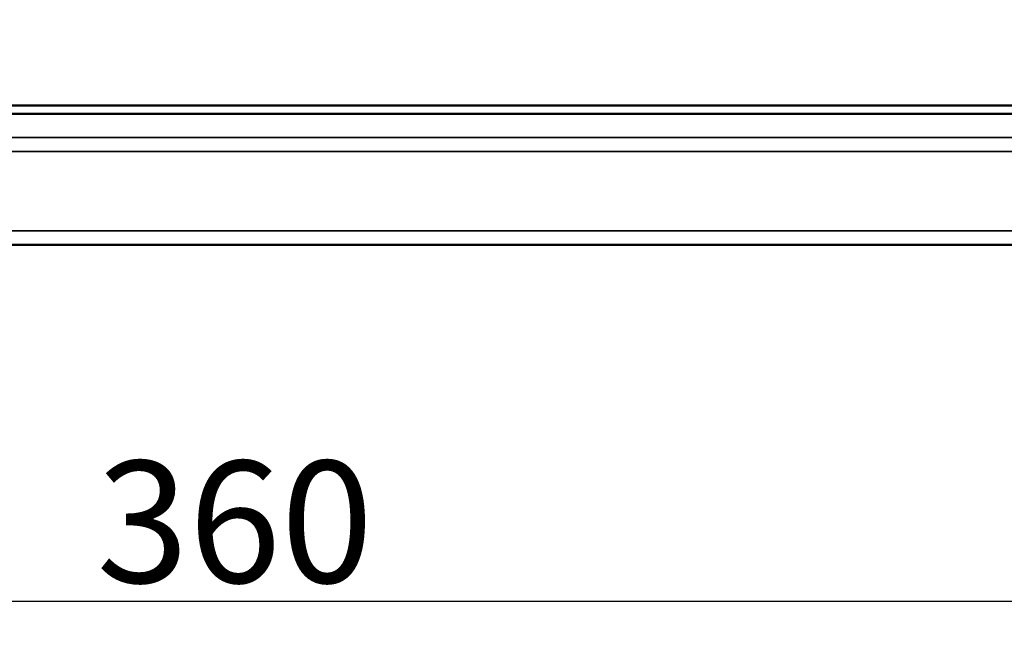
# Model space of a CAD drawing. Units: millimetres. Extents: x 0 to 17673, y -308 to 4205.
# Drawn here: x 2864 to 3005, y 254 to 342 of the extents above; entities that cross this region are included whole.
import ezdxf

# ---------------------------------------------------------------- set-up
doc = ezdxf.new("R2010")
doc.units = ezdxf.units.MM
doc.header["$LTSCALE"] = 5
for name, color, linetype, lineweight in [('Bemaßung (ISO)', 7, 'Continuous', 25), ('Sichtbar (ISO)', 7, 'Continuous', 50), ('Sichtbar schmal (ISO)', 7, 'Continuous', 35)]:
    doc.layers.add(name, color=color, linetype=linetype, lineweight=lineweight)
doc.styles.add('Notiztext (DIN)', font='arial.ttf')
doc.dimstyles.new('Standard (DIN)', dxfattribs={"dimscale": 5, "dimtxt": 3.5, "dimasz": 2.5, "dimexe": 1, "dimexo": 0, "dimgap": 0.5, "dimtad": 1, "dimrnd": 1e-08, "dimtxsty": 'Notiztext (DIN)', "dimcen": 0.09, "dimdle": 10, "dimclrd": 256, "dimclre": 256, "dimclrt": 256, "dimadec": 0, "dimazin": 2, "dimtfac": 0.714286, "dimtmove": 0, "dimatfit": 3, "dimfxl": 1, "dimtolj": 1, "dimlwd": -1, "dimlwe": -1, "dimarcsym": 0})

# ---------------------------------------------------------------- blocks, each defined once
blk = doc.blocks.new('*D51')
at = {"layer": 'Bemaßung (ISO)', "transparency": 16777216}
for p, q in [((2714.28, 376.8), (2714.28, 253.58)), ((3074.28, 376.8), (3074.28, 253.58)), ((3061.78, 258.58), (2726.78, 258.58))]:
    blk.add_line(p, q, dxfattribs=at)
for points in [[(2726.78, 260.66), (2726.78, 256.49), (2714.28, 258.58)], [(3061.78, 260.66), (3061.78, 256.49), (3074.28, 258.58)]]:
    blk.add_solid(points, dxfattribs=at)
at = {"layer": 'Defpoints', "color": 0, "transparency": 16777216}
for p in [(2714.28, 376.8), (3074.28, 376.8), (2714.28, 258.58)]:
    blk.add_point(p, dxfattribs=at)
at = {"layer": 'Bemaßung (ISO)', "transparency": 16777216, "insert": (2874.99, 270.02), "char_height": 17.5, "attachment_point": 4, "style": 'Notiztext (DIN)'}
blk.add_mtext('\\A1;360', dxfattribs=at)

msp = doc.modelspace()

# ---------------------------------------------------------------- linework, layer by layer
at = {"layer": 'Sichtbar (ISO)'}
for p, q in [((3143.784, 329.803), (2644.784, 329.803)), ((3644.284, 328.621), (2144.284, 328.621)), ((2114.284, 309.803), (3611.284, 309.803))]:
    msp.add_line(p, q, dxfattribs=at)
at = {"layer": 'Sichtbar schmal (ISO)'}
for p, q in [((3611.284, 325.229), (2114.284, 325.229)), ((2114.284, 323.22), (3611.284, 323.22)), ((3611.284, 311.813), (2114.284, 311.813))]:
    msp.add_line(p, q, dxfattribs=at)

# ---------------------------------------------------------------- dimensions: what is measured, and where the dimension line sits
at = {"layer": 'Bemaßung (ISO)'}
dim = msp.add_linear_dim(base=(2714.284, 258.575), p1=(3074.284, 376.803), p2=(2714.284, 376.803), angle=180, dimstyle='Standard (DIN)', override={"dimgap": 0.5, "dimdec": 2, "dimtol": 0, "dimlim": 0, "dimtp": 0, "dimtm": 0, "dimtdec": 2, "dimtofl": 0, "dimatfit": 1}, dxfattribs=at)
dim.commit()
dim.dimension.update_dxf_attribs({"geometry": '*D51', "text_midpoint": (2894.284, 258.575), "dimtype": 160})

doc.saveas('drawing.dxf')
